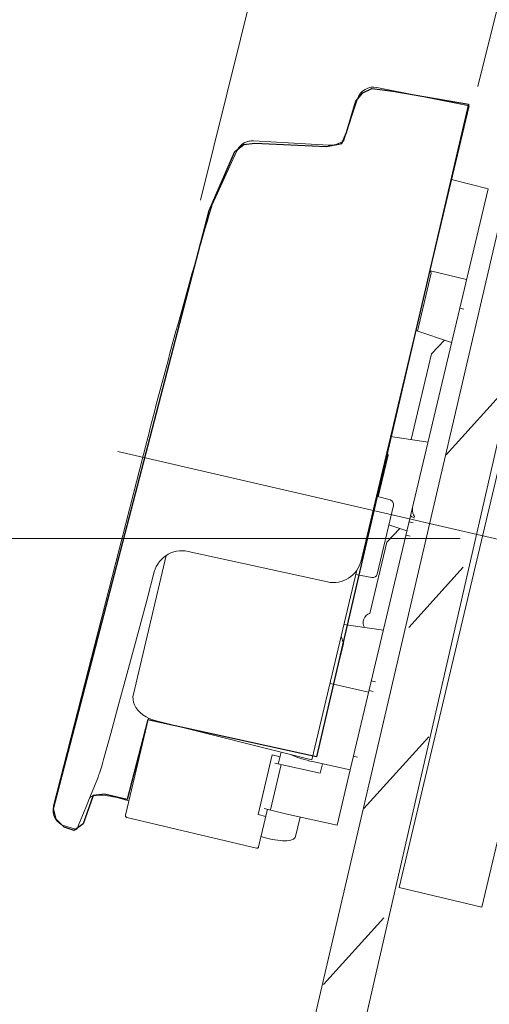
# Model space of a CAD drawing. Units: millimetres. Extents: x -39.2 to 39.2, y -36.2 to 28.8.
# Drawn here: x 16.9 to 22.2, y 9 to 20.1 of the extents above; entities that cross this region are included whole.
import ezdxf
from ezdxf.lldxf.tags import DXFTag

# ---------------------------------------------------------------- set-up
doc = ezdxf.new("R2010")
doc.units = ezdxf.units.MM
doc.header["$MEASUREMENT"] = 0
doc.layers.add('Vrstva 1', color=7, linetype='Continuous')
tags = doc.linetypes.add('New Line13', pattern=[1, 0.5, -0.5]).pattern_tags.tags
tags[6:7] = [DXFTag(74, 4), DXFTag(75, 0), DXFTag(340, '0'), DXFTag(46, 1.0), DXFTag(50, 0.0), DXFTag(44, 0.0), DXFTag(45, 0.0)]
tags[4:5] = [DXFTag(74, 4), DXFTag(75, 0), DXFTag(340, '0'), DXFTag(46, 1.0), DXFTag(50, 0.0), DXFTag(44, 0.0), DXFTag(45, 0.0)]
tags = doc.linetypes.add('New Line14', pattern=[1, 0.5, -0.5]).pattern_tags.tags
tags[6:7] = [DXFTag(74, 4), DXFTag(75, 0), DXFTag(340, '0'), DXFTag(46, 1.0), DXFTag(50, 0.0), DXFTag(44, 0.0), DXFTag(45, 0.0)]
tags[4:5] = [DXFTag(74, 4), DXFTag(75, 0), DXFTag(340, '0'), DXFTag(46, 1.0), DXFTag(50, 0.0), DXFTag(44, 0.0), DXFTag(45, 0.0)]
tags = doc.linetypes.add('New Line15', pattern=[1, 0.5, -0.5]).pattern_tags.tags
tags[6:7] = [DXFTag(74, 4), DXFTag(75, 0), DXFTag(340, '0'), DXFTag(46, 1.0), DXFTag(50, 0.0), DXFTag(44, 0.0), DXFTag(45, 0.0)]
tags[4:5] = [DXFTag(74, 4), DXFTag(75, 0), DXFTag(340, '0'), DXFTag(46, 1.0), DXFTag(50, 0.0), DXFTag(44, 0.0), DXFTag(45, 0.0)]
tags = doc.linetypes.add('New Line22', pattern=[1, 0.5, -0.5]).pattern_tags.tags
tags[6:7] = [DXFTag(74, 4), DXFTag(75, 0), DXFTag(340, '0'), DXFTag(46, 1.0), DXFTag(50, 0.0), DXFTag(44, 0.0), DXFTag(45, 0.0)]
tags[4:5] = [DXFTag(74, 4), DXFTag(75, 0), DXFTag(340, '0'), DXFTag(46, 1.0), DXFTag(50, 0.0), DXFTag(44, 0.0), DXFTag(45, 0.0)]
tags = doc.linetypes.add('New Line4', pattern=[1.2, 0.5, -0.3, 0.1, -0.3]).pattern_tags.tags
tags[10:11] = [DXFTag(74, 4), DXFTag(75, 0), DXFTag(340, '0'), DXFTag(46, 1.0), DXFTag(50, 0.0), DXFTag(44, 0.0), DXFTag(45, 0.0)]
tags[8:9] = [DXFTag(74, 4), DXFTag(75, 0), DXFTag(340, '0'), DXFTag(46, 1.0), DXFTag(50, 0.0), DXFTag(44, 0.0), DXFTag(45, 0.0)]
tags[6:7] = [DXFTag(74, 4), DXFTag(75, 0), DXFTag(340, '0'), DXFTag(46, 1.0), DXFTag(50, 0.0), DXFTag(44, 0.0), DXFTag(45, 0.0)]
tags[4:5] = [DXFTag(74, 4), DXFTag(75, 0), DXFTag(340, '0'), DXFTag(46, 1.0), DXFTag(50, 0.0), DXFTag(44, 0.0), DXFTag(45, 0.0)]
tags = doc.linetypes.add('New Line54', pattern=[1, 0.5, -0.5]).pattern_tags.tags
tags[6:7] = [DXFTag(74, 4), DXFTag(75, 0), DXFTag(340, '0'), DXFTag(46, 1.0), DXFTag(50, 0.0), DXFTag(44, 0.0), DXFTag(45, 0.0)]
tags[4:5] = [DXFTag(74, 4), DXFTag(75, 0), DXFTag(340, '0'), DXFTag(46, 1.0), DXFTag(50, 0.0), DXFTag(44, 0.0), DXFTag(45, 0.0)]
tags = doc.linetypes.add('New Line55', pattern=[1, 0.5, -0.5]).pattern_tags.tags
tags[6:7] = [DXFTag(74, 4), DXFTag(75, 0), DXFTag(340, '0'), DXFTag(46, 1.0), DXFTag(50, 0.0), DXFTag(44, 0.0), DXFTag(45, 0.0)]
tags[4:5] = [DXFTag(74, 4), DXFTag(75, 0), DXFTag(340, '0'), DXFTag(46, 1.0), DXFTag(50, 0.0), DXFTag(44, 0.0), DXFTag(45, 0.0)]

msp = doc.modelspace()

# ---------------------------------------------------------------- linework, layer by layer
at = {"layer": 'Vrstva 1', "color": 250, "lineweight": 9}
for points, knots in [([(18.9591, 18.0541), (18.9591, 18.0541), (20.9142, 25.9352), (20.9142, 25.9352), (20.9142, 25.9352), (18.9591, 18.0541), (18.9591, 18.0541)], [0, 0, 0, 0, 1, 1, 1, 9.1199848, 9.1199848, 9.1199848, 9.1199848]), ([(22.0953, 19.3378), (22.0953, 19.3378), (22.6778, 21.6857), (22.6778, 21.6857), (22.6778, 21.6857), (22.0953, 19.3378), (22.0953, 19.3378)], [0, 0, 0, 0, 1, 1, 1, 3.4190785, 3.4190785, 3.4190785, 3.4190785]), ([(21.8943, 14.2252), (21.8943, 14.2252), (11.3104, 14.2252), (11.3104, 14.2252), (11.3104, 14.2252), (21.8943, 14.2252), (21.8943, 14.2252)], [0, 0, 0, 0, 1, 1, 1, 11.5839, 11.5839, 11.5839, 11.5839]), ([(-10.9547, -35.6391), (-10.9547, -35.6391), (8.9847, -35.3643), (8.9847, -35.3643), (8.9847, -35.3643), (8.9847, -35.3643), (11.5959, -35.1302), (11.5959, -35.1302), (11.5959, -35.1302), (11.5959, -35.1302), (13.659, -34.695), (13.659, -34.695), (13.659, -34.695), (13.659, -34.695), (15.6409, -33.9792), (15.6409, -33.9792), (15.6409, -33.9792), (15.6409, -33.9792), (17.5031, -32.9967), (17.5031, -32.9967), (17.5031, -32.9967), (17.5031, -32.9967), (19.2094, -31.7666), (19.2094, -31.7666), (19.2094, -31.7666), (19.2094, -31.7666), (20.7264, -30.3129), (20.7264, -30.3129), (20.7264, -30.3129), (20.7264, -30.3129), (22.0248, -28.6638), (22.0248, -28.6638), (22.0248, -28.6638), (22.0248, -28.6638), (23.0792, -26.8516), (23.0792, -26.8516), (23.0792, -26.8516), (23.0792, -26.8516), (23.8693, -24.9114), (23.8693, -24.9114), (23.8693, -24.9114), (23.8693, -24.9114), (24.3795, -22.8811), (24.3795, -22.8811), (24.3795, -22.8811), (24.3795, -22.8811), (30.8725, 11.5611), (30.8725, 11.5611)], [0, 0, 0, 0, 0.0769231, 0.0769231, 0.0769231, 0.0769231, 0.1538462, 0.1538462, 0.1538462, 0.1538462, 0.2307692, 0.2307692, 0.2307692, 0.2307692, 0.3076923, 0.3076923, 0.3076923, 0.3076923, 0.3846154, 0.3846154, 0.3846154, 0.3846154, 0.4615385, 0.4615385, 0.4615385, 0.4615385, 0.5384615, 0.5384615, 0.5384615, 0.5384615, 0.6153846, 0.6153846, 0.6153846, 0.6153846, 0.6923077, 0.6923077, 0.6923077, 0.6923077, 0.7692308, 0.7692308, 0.7692308, 0.7692308, 0.8461538, 0.8461538, 0.8461538, 0.8461538, 1, 1, 1, 1])]:
    msp.add_open_spline(points, degree=3, knots=knots, dxfattribs=at)
at = {"layer": 'Vrstva 1', "color": 250, "linetype": 'New Line54', "lineweight": 15}
msp.add_open_spline([(16.9953, -7.9511), (16.9953, -7.9511), (23.582, 20.8457), (23.582, 20.8457)], degree=3, dxfattribs=at)
at = {"layer": 'Vrstva 1', "color": 251}
for points, knots in [([(20.2688, 11.7531), (20.2688, 11.7531), (21.9886, 19.1394), (21.9886, 19.1394), (21.9886, 19.1394), (21.9886, 19.1394), (21.1342, 19.2883), (21.1342, 19.2883), (21.1342, 19.2883), (21.1342, 19.2883), (20.8972, 19.3159), (20.8972, 19.3159), (20.8972, 19.3159), (20.8972, 19.3159), (20.7925, 19.2663), (20.7925, 19.2663), (20.7925, 19.2663), (20.7925, 19.2663), (20.7153, 19.1726), (20.7153, 19.1726), (20.7153, 19.1726), (20.7153, 19.1726), (20.6106, 18.8198), (20.6106, 18.8198), (20.6106, 18.8198), (20.6106, 18.8198), (20.5555, 18.693), (20.5555, 18.693), (20.5555, 18.693), (20.5555, 18.693), (20.3846, 18.6599), (20.3846, 18.6599), (20.3846, 18.6599), (20.3846, 18.6599), (19.5743, 18.6985), (19.5743, 18.6985), (19.5743, 18.6985), (19.5743, 18.6985), (19.4475, 18.682), (19.4475, 18.682), (19.4475, 18.682), (19.4475, 18.682), (19.3483, 18.6048), (19.3483, 18.6048), (19.3483, 18.6048), (19.3483, 18.6048), (19.0561, 17.9378), (19.0561, 17.9378), (19.0561, 17.9378), (19.0561, 17.9378), (17.2969, 11.1688), (17.2969, 11.1688), (17.2969, 11.1688), (17.2969, 11.1688), (17.3273, 11.0476), (17.3273, 11.0476), (17.3273, 11.0476), (17.3273, 11.0476), (17.4182, 10.9566), (17.4182, 10.9566), (17.4182, 10.9566), (17.4182, 10.9566), (17.5285, 10.9208), (17.5285, 10.9208), (17.5285, 10.9208), (17.5285, 10.9208), (17.6332, 10.9952), (17.6332, 10.9952), (17.6332, 10.9952), (17.6332, 10.9952), (17.7433, 11.3174), (17.7433, 11.3174), (17.7433, 11.3174), (17.7433, 11.3174), (17.8729, 11.3312), (17.8729, 11.3312), (17.8729, 11.3312), (17.8729, 11.3312), (18.1292, 11.2706), (18.1292, 11.2706), (18.1292, 11.2706), (18.1292, 11.2706), (18.3635, 12.1744), (18.3635, 12.1744), (18.3635, 12.1744), (18.3635, 12.1744), (20.2688, 11.7531), (20.2688, 11.7531)], [0, 0, 0, 0, 0.0434783, 0.0434783, 0.0434783, 0.0434783, 0.0869565, 0.0869565, 0.0869565, 0.0869565, 0.1304348, 0.1304348, 0.1304348, 0.1304348, 0.173913, 0.173913, 0.173913, 0.173913, 0.2173913, 0.2173913, 0.2173913, 0.2173913, 0.2608696, 0.2608696, 0.2608696, 0.2608696, 0.3043478, 0.3043478, 0.3043478, 0.3043478, 0.3478261, 0.3478261, 0.3478261, 0.3478261, 0.3913043, 0.3913043, 0.3913043, 0.3913043, 0.4347826, 0.4347826, 0.4347826, 0.4347826, 0.4782609, 0.4782609, 0.4782609, 0.4782609, 0.5217391, 0.5217391, 0.5217391, 0.5217391, 0.5652174, 0.5652174, 0.5652174, 0.5652174, 0.6086957, 0.6086957, 0.6086957, 0.6086957, 0.6521739, 0.6521739, 0.6521739, 0.6521739, 0.6956522, 0.6956522, 0.6956522, 0.6956522, 0.7391304, 0.7391304, 0.7391304, 0.7391304, 0.7826087, 0.7826087, 0.7826087, 0.7826087, 0.826087, 0.826087, 0.826087, 0.826087, 0.8695652, 0.8695652, 0.8695652, 0.8695652, 0.9130435, 0.9130435, 0.9130435, 0.9130435, 1, 1, 1, 1]), ([(-11.2481, -22.8081), (-11.2481, -22.8081), (-10.0905, -22.8191), (-10.0905, -22.8191), (-10.0905, -22.8191), (-10.0905, -22.8191), (-10.0905, -23.0176), (-10.0905, -23.0176), (-10.0905, -23.0176), (-10.0905, -23.0176), (4.8368, -23.0176), (4.8368, -23.0176), (4.8368, -23.0176), (4.8368, -23.0176), (6.6117, -22.9073), (6.6117, -22.9073), (6.6117, -22.9073), (6.6117, -22.9073), (7.9567, -22.7199), (7.9567, -22.7199), (7.9567, -22.7199), (7.9567, -22.7199), (9.3678, -22.3782), (9.3678, -22.3782), (9.3678, -22.3782), (9.3678, -22.3782), (10.5033, -21.9813), (10.5033, -21.9813), (10.5033, -21.9813), (10.5033, -21.9813), (11.727, -21.4852), (11.727, -21.4852), (11.727, -21.4852), (11.727, -21.4852), (13.0941, -20.8017), (13.0941, -20.8017), (13.0941, -20.8017), (13.0941, -20.8017), (14.1957, -20.1071), (14.1957, -20.1071), (14.1957, -20.1071), (14.1957, -20.1071), (15.3919, -19.2251), (15.3919, -19.2251), (15.3919, -19.2251), (15.3919, -19.2251), (16.34, -18.3597), (16.34, -18.3597), (16.34, -18.3597), (16.34, -18.3597), (17.1393, -17.577), (17.1393, -17.577), (17.1393, -17.577), (17.1393, -17.577), (17.696, -16.9045), (17.696, -16.9045), (17.696, -16.9045), (17.696, -16.9045), (18.649, -15.6257), (18.649, -15.6257), (18.649, -15.6257), (18.649, -15.6257), (19.4428, -14.2477), (19.4428, -14.2477), (19.4428, -14.2477), (19.4428, -14.2477), (20.016, -12.9799), (20.016, -12.9799), (20.016, -12.9799), (20.016, -12.9799), (20.5342, -11.668), (20.5342, -11.668), (20.5342, -11.668), (20.5342, -11.668), (20.887, -10.0915), (20.887, -10.0915), (20.887, -10.0915), (20.887, -10.0915), (25.5389, 9.3281), (25.5389, 9.3281), (25.5389, 9.3281), (25.5389, 9.3281), (25.379, 9.3666), (25.379, 9.3666), (25.379, 9.3666), (25.379, 9.3666), (25.6932, 10.6675), (25.6932, 10.6675), (25.6932, 10.6675), (25.6932, 10.6675), (26.6137, 10.4415), (26.6137, 10.4415), (26.6137, 10.4415), (26.6137, 10.4415), (26.3106, 9.1186), (26.3106, 9.1186), (26.3106, 9.1186), (26.3106, 9.1186), (26.1397, 9.1241), (26.1397, 9.1241), (26.1397, 9.1241), (26.1397, 9.1241), (21.0682, -11.8115), (21.0682, -11.8115), (21.0682, -11.8115), (21.0682, -11.8115), (20.8367, -12.5832), (20.8367, -12.5832), (20.8367, -12.5832), (20.8367, -12.5832), (20.3847, -13.6636), (20.3847, -13.6636), (20.3847, -13.6636), (20.3847, -13.6636), (20.0209, -14.4794), (20.0209, -14.4794), (20.0209, -14.4794), (20.0209, -14.4794), (19.034, -16.0835), (19.034, -16.0835), (19.034, -16.0835), (19.034, -16.0835), (18.5544, -16.8111), (18.5544, -16.8111), (18.5544, -16.8111), (18.5544, -16.8111), (17.8268, -17.6986), (17.8268, -17.6986), (17.8268, -17.6986), (17.8268, -17.6986), (17.0551, -18.531), (17.0551, -18.531), (17.0551, -18.531), (17.0551, -18.531), (15.456, -19.997), (15.456, -19.997), (15.456, -19.997), (15.456, -19.997), (14.5189, -20.6474), (14.5189, -20.6474), (14.5189, -20.6474), (14.5189, -20.6474), (13.4164, -21.3364), (13.4164, -21.3364), (13.4164, -21.3364), (13.4164, -21.3364), (11.9281, -22.0751), (11.9281, -22.0751), (11.9281, -22.0751), (11.9281, -22.0751), (10.0317, -22.7806), (10.0317, -22.7806), (10.0317, -22.7806), (10.0317, -22.7806), (9.0505, -23.0893), (9.0505, -23.0893), (9.0505, -23.0893), (9.0505, -23.0893), (7.6614, -23.3704), (7.6614, -23.3704), (7.6614, -23.3704), (7.6614, -23.3704), (6.4212, -23.5247), (6.4212, -23.5247), (6.4212, -23.5247), (6.4212, -23.5247), (4.6683, -23.6405), (4.6683, -23.6405), (4.6683, -23.6405), (4.6683, -23.6405), (1.5978, -23.6128), (1.5978, -23.6128), (1.5978, -23.6128), (1.5978, -23.6128), (-10.0495, -23.6183), (-10.0495, -23.6183), (-10.0495, -23.6183), (-10.0495, -23.6183), (-10.0606, -23.8223), (-10.0606, -23.8223), (-10.0606, -23.8223), (-10.0606, -23.8223), (-11.2402, -23.8167), (-11.2402, -23.8167), (-11.2402, -23.8167), (-11.2402, -23.8167), (-11.2481, -22.8081), (-11.2481, -22.8081)], [0, 0, 0, 0, 0.0208333, 0.0208333, 0.0208333, 0.0208333, 0.0416667, 0.0416667, 0.0416667, 0.0416667, 0.0625, 0.0625, 0.0625, 0.0625, 0.0833333, 0.0833333, 0.0833333, 0.0833333, 0.1041667, 0.1041667, 0.1041667, 0.1041667, 0.125, 0.125, 0.125, 0.125, 0.1458333, 0.1458333, 0.1458333, 0.1458333, 0.1666667, 0.1666667, 0.1666667, 0.1666667, 0.1875, 0.1875, 0.1875, 0.1875, 0.2083333, 0.2083333, 0.2083333, 0.2083333, 0.2291667, 0.2291667, 0.2291667, 0.2291667, 0.25, 0.25, 0.25, 0.25, 0.2708333, 0.2708333, 0.2708333, 0.2708333, 0.2916667, 0.2916667, 0.2916667, 0.2916667, 0.3125, 0.3125, 0.3125, 0.3125, 0.3333333, 0.3333333, 0.3333333, 0.3333333, 0.3541667, 0.3541667, 0.3541667, 0.3541667, 0.375, 0.375, 0.375, 0.375, 0.3958333, 0.3958333, 0.3958333, 0.3958333, 0.4166667, 0.4166667, 0.4166667, 0.4166667, 0.4375, 0.4375, 0.4375, 0.4375, 0.4583333, 0.4583333, 0.4583333, 0.4583333, 0.4791667, 0.4791667, 0.4791667, 0.4791667, 0.5, 0.5, 0.5, 0.5, 0.5208333, 0.5208333, 0.5208333, 0.5208333, 0.5416667, 0.5416667, 0.5416667, 0.5416667, 0.5625, 0.5625, 0.5625, 0.5625, 0.5833333, 0.5833333, 0.5833333, 0.5833333, 0.6041667, 0.6041667, 0.6041667, 0.6041667, 0.625, 0.625, 0.625, 0.625, 0.6458333, 0.6458333, 0.6458333, 0.6458333, 0.6666667, 0.6666667, 0.6666667, 0.6666667, 0.6875, 0.6875, 0.6875, 0.6875, 0.7083333, 0.7083333, 0.7083333, 0.7083333, 0.7291667, 0.7291667, 0.7291667, 0.7291667, 0.75, 0.75, 0.75, 0.75, 0.7708333, 0.7708333, 0.7708333, 0.7708333, 0.7916667, 0.7916667, 0.7916667, 0.7916667, 0.8125, 0.8125, 0.8125, 0.8125, 0.8333333, 0.8333333, 0.8333333, 0.8333333, 0.8541667, 0.8541667, 0.8541667, 0.8541667, 0.875, 0.875, 0.875, 0.875, 0.8958333, 0.8958333, 0.8958333, 0.8958333, 0.9166667, 0.9166667, 0.9166667, 0.9166667, 0.9375, 0.9375, 0.9375, 0.9375, 0.9583333, 0.9583333, 0.9583333, 0.9583333, 1, 1, 1, 1])]:
    msp.add_open_spline(points, degree=3, knots=knots, dxfattribs=at)
at = {"layer": 'Vrstva 1', "color": 250, "lineweight": 18}
for points in [[(20.9538, 19.3293), (20.8586, 19.3484), (20.7641, 19.2935), (20.7335, 19.2014)], [(21.9952, 19.1202), (21.9952, 19.1202), (20.9536, 19.3293), (20.9536, 19.3293)], [(20.7335, 19.2013), (20.7335, 19.2013), (20.5742, 18.721), (20.5742, 18.721)], [(21.7883, 18.2484), (21.7883, 18.2484), (21.9952, 19.1202), (21.9952, 19.1202)], [(20.4067, 18.6752), (20.4067, 18.6752), (19.556, 18.7236), (19.556, 18.7236)], [(20.5729, 18.7204), (20.5729, 18.7204), (20.5627, 18.7151), (20.5627, 18.7151)], [(19.3703, 18.6116), (19.3703, 18.6116), (19.0907, 17.999), (19.0907, 17.999)], [(20.4143, 18.6749), (20.4143, 18.6749), (20.4067, 18.6752), (20.4067, 18.6752)], [(20.4246, 18.6749), (20.4246, 18.6749), (20.4142, 18.6749), (20.4142, 18.6749)], [(20.4322, 18.6753), (20.4322, 18.6753), (20.4245, 18.6749), (20.4245, 18.6749)], [(20.4493, 18.6769), (20.4493, 18.6769), (20.4492, 18.6769), (20.4492, 18.6769)], [(20.4882, 18.6849), (20.4882, 18.6849), (20.4686, 18.6801), (20.4686, 18.6801)], [(20.5066, 18.6906), (20.5066, 18.6906), (20.4879, 18.6848), (20.4879, 18.6848)], [(20.5234, 18.6969), (20.5234, 18.6969), (20.5063, 18.6905), (20.5063, 18.6905)], [(20.5383, 18.7033), (20.5383, 18.7033), (20.5231, 18.6968), (20.5231, 18.6968)], [(20.5513, 18.7094), (20.5513, 18.7094), (20.5379, 18.7031), (20.5379, 18.7031)], [(20.5627, 18.7151), (20.5627, 18.7151), (20.551, 18.7093), (20.551, 18.7093)], [(22.2111, 18.1804), (22.2111, 18.1804), (21.7973, 18.2863), (21.7973, 18.2863)], [(20.6512, 11.607), (20.6512, 11.607), (22.2111, 18.1804), (22.2111, 18.1804)], [(20.7737, 13.9729), (20.7737, 13.9729), (21.7883, 18.2484), (21.7883, 18.2484)], [(21.2049, 10.2758), (21.2049, 10.2758), (23.0833, 18.1913), (23.0833, 18.1913)], [(19.0812, 17.9738), (18.8217, 17.0951), (18.5783, 16.2117), (18.3512, 15.324)], [(19.0906, 17.999), (19.0869, 17.9908), (19.0838, 17.9824), (19.0812, 17.9738)], [(22.1398, 10.0539), (22.1398, 10.0539), (24.0182, 17.9694), (24.0182, 17.9694)], [(21.4121, 16.5703), (21.4121, 16.5703), (21.5683, 17.2285), (21.5683, 17.2285)], [(21.5605, 17.2545), (21.5605, 17.2545), (21.5683, 17.2285), (21.5683, 17.2285)], [(21.9676, 17.1544), (21.9676, 17.1544), (21.5605, 17.2545), (21.5605, 17.2545)], [(21.9371, 16.8191), (21.9371, 16.8191), (21.8905, 16.8293), (21.8905, 16.8293)], [(21.7986, 16.4421), (21.7986, 16.4421), (21.3917, 16.577), (21.3917, 16.577)], [(21.7175, 16.469), (21.7175, 16.469), (21.5705, 16.3132), (21.5705, 16.3132)], [(21.5705, 16.3132), (21.5705, 16.3132), (21.3406, 15.3445), (21.3406, 15.3445)], [(21.5315, 15.3165), (21.5315, 15.3165), (21.1074, 15.3788), (21.1074, 15.3788)], [(17.2964, 11.201), (17.2964, 11.201), (18.3512, 15.324), (18.3512, 15.324)], [(20.9677, 14.698), (20.9677, 14.698), (21.0793, 15.1679), (21.0793, 15.1679)], [(21.0793, 15.1679), (21.0793, 15.1679), (21.067, 15.2088), (21.067, 15.2088)], [(20.9471, 14.7037), (20.9471, 14.7037), (21.1035, 14.6608), (21.1035, 14.6608)], [(21.1413, 14.597), (21.1413, 14.597), (20.9575, 13.8224), (20.9575, 13.8224)], [(21.1035, 14.6608), (21.1312, 14.6532), (21.1479, 14.625), (21.1413, 14.597)], [(21.2932, 14.3126), (21.2932, 14.3126), (21.0898, 14.38), (21.0898, 14.38)], [(21.317, 14.4127), (21.317, 14.4127), (21.3633, 14.4014), (21.3633, 14.4014)], [(21.2122, 14.3394), (21.2122, 14.3394), (21.0652, 14.1837), (21.0652, 14.1837)], [(21.3281, 14.253), (21.3281, 14.253), (21.2817, 14.264), (21.2817, 14.264)], [(21.0652, 14.1837), (21.0652, 14.1837), (20.8737, 13.3768), (20.8737, 13.3768)], [(18.8181, 14.0789), (18.8181, 14.0789), (20.3936, 13.7339), (20.3936, 13.7339)], [(18.5716, 14.0333), (18.5716, 14.0333), (18.1991, 12.4639), (18.1991, 12.4639)], [(20.3936, 13.7339), (20.5643, 13.6966), (20.7334, 13.8029), (20.7737, 13.9729)], [(20.2171, 11.7198), (20.2171, 11.7198), (20.7267, 13.8671), (20.7267, 13.8671)], [(20.895, 13.7824), (20.895, 13.7824), (20.7151, 13.8185), (20.7151, 13.8185)], [(20.895, 13.7824), (20.9232, 13.7768), (20.9508, 13.7945), (20.9575, 13.8224)], [(20.8737, 13.3768), (20.8418, 13.3673), (20.8162, 13.3434), (20.8044, 13.3124)], [(20.8044, 13.3124), (20.7926, 13.2813), (20.796, 13.2465), (20.8135, 13.2182)], [(21.0261, 13.187), (21.0261, 13.187), (20.5808, 13.2524), (20.5808, 13.2524)], [(20.4642, 12.5762), (20.4642, 12.5762), (20.5739, 13.0384), (20.5739, 13.0384)], [(20.5739, 13.0384), (20.5739, 13.0384), (20.5494, 13.1202), (20.5494, 13.1202)], [(20.8898, 12.6123), (20.8898, 12.6123), (20.9361, 12.6013), (20.9361, 12.6013)], [(20.4225, 12.5853), (20.4225, 12.5853), (20.4642, 12.5762), (20.4642, 12.5762)], [(20.4643, 12.5767), (20.4643, 12.5767), (20.8594, 12.4844), (20.8594, 12.4844)], [(20.9108, 12.4947), (20.9108, 12.4947), (20.8642, 12.5049), (20.8642, 12.5049)], [(18.1099, 11.0939), (18.1099, 11.0939), (18.3708, 12.1933), (18.3708, 12.1933)], [(18.4563, 12.1623), (18.4563, 12.1623), (20.2171, 11.7198), (20.2171, 11.7198)], [(19.7703, 11.7752), (19.7703, 11.7752), (19.61, 11.1), (19.61, 11.1)], [(19.8577, 11.7545), (19.8577, 11.7545), (19.7703, 11.7752), (19.7703, 11.7752)], [(19.8384, 11.673), (19.8384, 11.673), (19.8702, 11.807), (19.8702, 11.807)], [(20.6512, 11.607), (20.6512, 11.607), (20.2258, 11.7002), (20.2258, 11.7002)], [(20.7339, 11.7492), (20.7339, 11.7492), (20.6877, 11.761), (20.6877, 11.761)], [(19.7487, 11.1526), (19.7487, 11.1526), (19.8705, 11.666), (19.8705, 11.666)], [(19.7982, 11.6818), (19.7982, 11.6818), (20.313, 11.5691), (20.313, 11.5691)], [(20.313, 11.5691), (20.313, 11.5691), (20.3383, 11.6755), (20.3383, 11.6755)], [(20.5027, 10.9812), (20.5027, 10.9812), (20.6512, 11.607), (20.6512, 11.607)], [(17.8006, 11.5253), (17.8006, 11.5253), (17.7508, 11.4023), (17.7508, 11.4023)], [(17.7508, 11.4023), (17.7508, 11.4023), (17.7033, 11.2856), (17.7033, 11.2856)], [(18.0287, 11.2887), (18.0287, 11.2887), (18.1484, 11.2562), (18.1484, 11.2562)], [(17.2964, 11.201), (17.2704, 11.0995), (17.3306, 10.9959), (17.4317, 10.9681)], [(19.6161, 10.7365), (19.6161, 10.7365), (19.7168, 11.1607), (19.7168, 11.1607)], [(19.9185, 11.1091), (19.9185, 11.1091), (19.6769, 11.1709), (19.6769, 11.1709)], [(17.6347, 11.1182), (17.6347, 11.1182), (17.5863, 11.0006), (17.5863, 11.0006)], [(18.1258, 11.0682), (18.1258, 11.0682), (19.5904, 10.7206), (19.5904, 10.7206)], [(19.6975, 11.0793), (19.6975, 11.0793), (19.61, 11.1), (19.61, 11.1)], [(20.5027, 10.9812), (20.5027, 10.9812), (19.9185, 11.1091), (19.9185, 11.1091)], [(20.0854, 11.0726), (20.0854, 11.0726), (20.0332, 10.8526), (20.0332, 10.8526)], [(17.5586, 10.9333), (17.5586, 10.9333), (17.4317, 10.9681), (17.4317, 10.9681)], [(17.5863, 11.0006), (17.5863, 11.0006), (17.5585, 10.9333), (17.5585, 10.9333)], [(19.6435, 10.8519), (19.6435, 10.8519), (19.7056, 10.8351), (19.7056, 10.8351)], [(21.2049, 10.2758), (21.2049, 10.2758), (22.1398, 10.0539), (22.1398, 10.0539)]]:
    msp.add_open_spline(points, degree=3, dxfattribs=at)
for points, knots in [([(19.3703, 18.6116), (19.3703, 18.6116), (19.3792, 18.6288), (19.3792, 18.6288), (19.3792, 18.6288), (19.3792, 18.6288), (19.3907, 18.6461), (19.3907, 18.6461), (19.3907, 18.6461), (19.3907, 18.6461), (19.4037, 18.6619), (19.4037, 18.6619), (19.4037, 18.6619), (19.4037, 18.6619), (19.4187, 18.6765), (19.4187, 18.6765), (19.4187, 18.6765), (19.4187, 18.6765), (19.4352, 18.6894), (19.4352, 18.6894), (19.4352, 18.6894), (19.4352, 18.6894), (19.4527, 18.7003), (19.4527, 18.7003), (19.4527, 18.7003), (19.4527, 18.7003), (19.472, 18.7095), (19.472, 18.7095), (19.472, 18.7095), (19.472, 18.7095), (19.4917, 18.7164), (19.4917, 18.7164), (19.4917, 18.7164), (19.4917, 18.7164), (19.5128, 18.7212), (19.5128, 18.7212), (19.5128, 18.7212), (19.5128, 18.7212), (19.5342, 18.7236), (19.5342, 18.7236), (19.5342, 18.7236), (19.5342, 18.7236), (19.556, 18.7236), (19.556, 18.7236)], [0, 0, 0, 0, 0.0833333, 0.0833333, 0.0833333, 0.0833333, 0.1666667, 0.1666667, 0.1666667, 0.1666667, 0.25, 0.25, 0.25, 0.25, 0.3333333, 0.3333333, 0.3333333, 0.3333333, 0.4166667, 0.4166667, 0.4166667, 0.4166667, 0.5, 0.5, 0.5, 0.5, 0.5833333, 0.5833333, 0.5833333, 0.5833333, 0.6666667, 0.6666667, 0.6666667, 0.6666667, 0.75, 0.75, 0.75, 0.75, 0.8333333, 0.8333333, 0.8333333, 0.8333333, 1, 1, 1, 1]), ([(19.3705, 18.612), (19.3705, 18.612), (19.3806, 18.6311), (19.3806, 18.6311), (19.3806, 18.6311), (19.3806, 18.6311), (19.393, 18.6492), (19.393, 18.6492), (19.393, 18.6492), (19.393, 18.6492), (19.4074, 18.6658), (19.4074, 18.6658), (19.4074, 18.6658), (19.4074, 18.6658), (19.4237, 18.6808), (19.4237, 18.6808), (19.4237, 18.6808), (19.4237, 18.6808), (19.4418, 18.6938), (19.4418, 18.6938), (19.4418, 18.6938), (19.4418, 18.6938), (19.4613, 18.7047), (19.4613, 18.7047), (19.4613, 18.7047), (19.4613, 18.7047), (19.4821, 18.7133), (19.4821, 18.7133), (19.4821, 18.7133), (19.4821, 18.7133), (19.504, 18.7195), (19.504, 18.7195), (19.504, 18.7195), (19.504, 18.7195), (19.5264, 18.723), (19.5264, 18.723)], [0, 0, 0, 0, 0.1, 0.1, 0.1, 0.1, 0.2, 0.2, 0.2, 0.2, 0.3, 0.3, 0.3, 0.3, 0.4, 0.4, 0.4, 0.4, 0.5, 0.5, 0.5, 0.5, 0.6, 0.6, 0.6, 0.6, 0.7, 0.7, 0.7, 0.7, 0.8, 0.8, 0.8, 0.8, 1, 1, 1, 1]), ([(19.5264, 18.723), (19.5264, 18.723), (19.5492, 18.7239), (19.5492, 18.7239), (19.5492, 18.7239), (19.5492, 18.7239), (19.556, 18.7236), (19.556, 18.7236)], [0, 0, 0, 0, 0.3333333, 0.3333333, 0.3333333, 0.3333333, 1, 1, 1, 1]), ([(20.5813, 18.7246), (20.5813, 18.7246), (20.5729, 18.7203), (20.5729, 18.7203), (20.5729, 18.7203), (20.5729, 18.7203), (20.5624, 18.715), (20.5624, 18.715)], [0, 0, 0, 0, 0.3333333, 0.3333333, 0.3333333, 0.3333333, 1, 1, 1, 1]), ([(20.5834, 18.7253), (20.5834, 18.7253), (20.5847, 18.7264), (20.5847, 18.7264), (20.5847, 18.7264), (20.5847, 18.7264), (20.5846, 18.7264), (20.5846, 18.7264), (20.5846, 18.7264), (20.5846, 18.7264), (20.5813, 18.7246), (20.5813, 18.7246)], [0, 0, 0, 0, 0.25, 0.25, 0.25, 0.25, 0.5, 0.5, 0.5, 0.5, 1, 1, 1, 1]), ([(20.4689, 18.6802), (20.4689, 18.6802), (20.4491, 18.6769), (20.4491, 18.6769), (20.4491, 18.6769), (20.4491, 18.6769), (20.4322, 18.6753), (20.4322, 18.6753)], [0, 0, 0, 0, 0.3333333, 0.3333333, 0.3333333, 0.3333333, 1, 1, 1, 1]), ([(21.377, 14.4589), (21.377, 14.4589), (21.3718, 14.4604), (21.3718, 14.4604), (21.3718, 14.4604), (21.3718, 14.4604), (21.364, 14.463), (21.364, 14.463), (21.364, 14.463), (21.364, 14.463), (21.3567, 14.4661), (21.3567, 14.4661), (21.3567, 14.4661), (21.3567, 14.4661), (21.3501, 14.4695), (21.3501, 14.4695), (21.3501, 14.4695), (21.3501, 14.4695), (21.3444, 14.4731), (21.3444, 14.4731), (21.3444, 14.4731), (21.3444, 14.4731), (21.3398, 14.4769), (21.3398, 14.4769), (21.3398, 14.4769), (21.3398, 14.4769), (21.3365, 14.4806), (21.3365, 14.4806), (21.3365, 14.4806), (21.3365, 14.4806), (21.3348, 14.4842), (21.3348, 14.4842), (21.3348, 14.4842), (21.3348, 14.4842), (21.3347, 14.4874), (21.3347, 14.4874)], [0, 0, 0, 0, 0.1, 0.1, 0.1, 0.1, 0.2, 0.2, 0.2, 0.2, 0.3, 0.3, 0.3, 0.3, 0.4, 0.4, 0.4, 0.4, 0.5, 0.5, 0.5, 0.5, 0.6, 0.6, 0.6, 0.6, 0.7, 0.7, 0.7, 0.7, 0.8, 0.8, 0.8, 0.8, 1, 1, 1, 1]), ([(21.3598, 14.5929), (21.3598, 14.5929), (21.3563, 14.573), (21.3563, 14.573), (21.3563, 14.573), (21.3563, 14.573), (21.3554, 14.5528), (21.3554, 14.5528), (21.3554, 14.5528), (21.3554, 14.5528), (21.357, 14.5324), (21.357, 14.5324), (21.357, 14.5324), (21.357, 14.5324), (21.3611, 14.5121), (21.3611, 14.5121), (21.3611, 14.5121), (21.3611, 14.5121), (21.3677, 14.4922), (21.3677, 14.4922), (21.3677, 14.4922), (21.3677, 14.4922), (21.3766, 14.4728), (21.3766, 14.4728), (21.3766, 14.4728), (21.3766, 14.4728), (21.3792, 14.4685), (21.3792, 14.4685)], [0, 0, 0, 0, 0.125, 0.125, 0.125, 0.125, 0.25, 0.25, 0.25, 0.25, 0.375, 0.375, 0.375, 0.375, 0.5, 0.5, 0.5, 0.5, 0.625, 0.625, 0.625, 0.625, 0.75, 0.75, 0.75, 0.75, 1, 1, 1, 1]), ([(18.4359, 13.8461), (18.4359, 13.8461), (18.4459, 13.8773), (18.4459, 13.8773), (18.4459, 13.8773), (18.4459, 13.8773), (18.459, 13.9075), (18.459, 13.9075), (18.459, 13.9075), (18.459, 13.9075), (18.4753, 13.9362), (18.4753, 13.9362), (18.4753, 13.9362), (18.4753, 13.9362), (18.4943, 13.9629), (18.4943, 13.9629), (18.4943, 13.9629), (18.4943, 13.9629), (18.5159, 13.9877), (18.5159, 13.9877), (18.5159, 13.9877), (18.5159, 13.9877), (18.5402, 14.0103), (18.5402, 14.0103), (18.5402, 14.0103), (18.5402, 14.0103), (18.5665, 14.0302), (18.5665, 14.0302), (18.5665, 14.0302), (18.5665, 14.0302), (18.5946, 14.0473), (18.5946, 14.0473), (18.5946, 14.0473), (18.5946, 14.0473), (18.6244, 14.0615), (18.6244, 14.0615), (18.6244, 14.0615), (18.6244, 14.0615), (18.6555, 14.0726), (18.6555, 14.0726), (18.6555, 14.0726), (18.6555, 14.0726), (18.6875, 14.0805), (18.6875, 14.0805), (18.6875, 14.0805), (18.6875, 14.0805), (18.72, 14.0851), (18.72, 14.0851), (18.72, 14.0851), (18.72, 14.0851), (18.753, 14.0864), (18.753, 14.0864), (18.753, 14.0864), (18.753, 14.0864), (18.7858, 14.0843), (18.7858, 14.0843), (18.7858, 14.0843), (18.7858, 14.0843), (18.8181, 14.0789), (18.8181, 14.0789)], [0, 0, 0, 0, 0.0625, 0.0625, 0.0625, 0.0625, 0.125, 0.125, 0.125, 0.125, 0.1875, 0.1875, 0.1875, 0.1875, 0.25, 0.25, 0.25, 0.25, 0.3125, 0.3125, 0.3125, 0.3125, 0.375, 0.375, 0.375, 0.375, 0.4375, 0.4375, 0.4375, 0.4375, 0.5, 0.5, 0.5, 0.5, 0.5625, 0.5625, 0.5625, 0.5625, 0.625, 0.625, 0.625, 0.625, 0.6875, 0.6875, 0.6875, 0.6875, 0.75, 0.75, 0.75, 0.75, 0.8125, 0.8125, 0.8125, 0.8125, 0.875, 0.875, 0.875, 0.875, 1, 1, 1, 1]), ([(17.862, 11.7234), (17.862, 11.7234), (17.9433, 12.0189), (17.9433, 12.0189), (17.9433, 12.0189), (17.9433, 12.0189), (18.025, 12.3174), (18.025, 12.3174), (18.025, 12.3174), (18.025, 12.3174), (18.107, 12.6186), (18.107, 12.6186), (18.107, 12.6186), (18.107, 12.6186), (18.1892, 12.9225), (18.1892, 12.9225), (18.1892, 12.9225), (18.1892, 12.9225), (18.2715, 13.2285), (18.2715, 13.2285), (18.2715, 13.2285), (18.2715, 13.2285), (18.3537, 13.5364), (18.3537, 13.5364), (18.3537, 13.5364), (18.3537, 13.5364), (18.4359, 13.8461), (18.4359, 13.8461)], [0, 0, 0, 0, 0.125, 0.125, 0.125, 0.125, 0.25, 0.25, 0.25, 0.25, 0.375, 0.375, 0.375, 0.375, 0.5, 0.5, 0.5, 0.5, 0.625, 0.625, 0.625, 0.625, 0.75, 0.75, 0.75, 0.75, 1, 1, 1, 1]), ([(18.1991, 12.4639), (18.1991, 12.4639), (18.1948, 12.436), (18.1948, 12.436), (18.1948, 12.436), (18.1948, 12.436), (18.1952, 12.4046), (18.1952, 12.4046), (18.1952, 12.4046), (18.1952, 12.4046), (18.201, 12.3729), (18.201, 12.3729), (18.201, 12.3729), (18.201, 12.3729), (18.2124, 12.3415), (18.2124, 12.3415), (18.2124, 12.3415), (18.2124, 12.3415), (18.229, 12.3111), (18.229, 12.3111), (18.229, 12.3111), (18.229, 12.3111), (18.2508, 12.282), (18.2508, 12.282), (18.2508, 12.282), (18.2508, 12.282), (18.2772, 12.2548), (18.2772, 12.2548), (18.2772, 12.2548), (18.2772, 12.2548), (18.3079, 12.23), (18.3079, 12.23), (18.3079, 12.23), (18.3079, 12.23), (18.3422, 12.2079), (18.3422, 12.2079), (18.3422, 12.2079), (18.3422, 12.2079), (18.3794, 12.1889), (18.3794, 12.1889), (18.3794, 12.1889), (18.3794, 12.1889), (18.4187, 12.1734), (18.4187, 12.1734), (18.4187, 12.1734), (18.4187, 12.1734), (18.4563, 12.1623), (18.4563, 12.1623)], [0, 0, 0, 0, 0.0769231, 0.0769231, 0.0769231, 0.0769231, 0.1538462, 0.1538462, 0.1538462, 0.1538462, 0.2307692, 0.2307692, 0.2307692, 0.2307692, 0.3076923, 0.3076923, 0.3076923, 0.3076923, 0.3846154, 0.3846154, 0.3846154, 0.3846154, 0.4615385, 0.4615385, 0.4615385, 0.4615385, 0.5384615, 0.5384615, 0.5384615, 0.5384615, 0.6153846, 0.6153846, 0.6153846, 0.6153846, 0.6923077, 0.6923077, 0.6923077, 0.6923077, 0.7692308, 0.7692308, 0.7692308, 0.7692308, 0.8461538, 0.8461538, 0.8461538, 0.8461538, 1, 1, 1, 1]), ([(17.8006, 11.5253), (17.8006, 11.5253), (17.8053, 11.5375), (17.8053, 11.5375), (17.8053, 11.5375), (17.8053, 11.5375), (17.8106, 11.5525), (17.8106, 11.5525), (17.8106, 11.5525), (17.8106, 11.5525), (17.8166, 11.5703), (17.8166, 11.5703), (17.8166, 11.5703), (17.8166, 11.5703), (17.8231, 11.5907), (17.8231, 11.5907), (17.8231, 11.5907), (17.8231, 11.5907), (17.8302, 11.6134), (17.8302, 11.6134), (17.8302, 11.6134), (17.8302, 11.6134), (17.8377, 11.6383), (17.8377, 11.6383), (17.8377, 11.6383), (17.8377, 11.6383), (17.8455, 11.6651), (17.8455, 11.6651), (17.8455, 11.6651), (17.8455, 11.6651), (17.8537, 11.6936), (17.8537, 11.6936), (17.8537, 11.6936), (17.8537, 11.6936), (17.862, 11.7234), (17.862, 11.7234)], [0, 0, 0, 0, 0.1, 0.1, 0.1, 0.1, 0.2, 0.2, 0.2, 0.2, 0.3, 0.3, 0.3, 0.3, 0.4, 0.4, 0.4, 0.4, 0.5, 0.5, 0.5, 0.5, 0.6, 0.6, 0.6, 0.6, 0.7, 0.7, 0.7, 0.7, 0.8, 0.8, 0.8, 0.8, 1, 1, 1, 1]), ([(19.9845, 11.7782), (19.9845, 11.7782), (20.0031, 11.7678), (20.0031, 11.7678), (20.0031, 11.7678), (20.0031, 11.7678), (20.0291, 11.7563), (20.0291, 11.7563), (20.0291, 11.7563), (20.0291, 11.7563), (20.059, 11.7452), (20.059, 11.7452), (20.059, 11.7452), (20.059, 11.7452), (20.0929, 11.7345), (20.0929, 11.7345), (20.0929, 11.7345), (20.0929, 11.7345), (20.1303, 11.724), (20.1303, 11.724)], [0, 0, 0, 0, 0.1666667, 0.1666667, 0.1666667, 0.1666667, 0.3333333, 0.3333333, 0.3333333, 0.3333333, 0.5, 0.5, 0.5, 0.5, 0.6666667, 0.6666667, 0.6666667, 0.6666667, 1, 1, 1, 1]), ([(20.1303, 11.724), (20.1303, 11.724), (20.1648, 11.715), (20.1648, 11.715), (20.1648, 11.715), (20.1648, 11.715), (20.1967, 11.7069), (20.1967, 11.7069), (20.1967, 11.7069), (20.1967, 11.7069), (20.2258, 11.7002), (20.2258, 11.7002)], [0, 0, 0, 0, 0.25, 0.25, 0.25, 0.25, 0.5, 0.5, 0.5, 0.5, 1, 1, 1, 1]), ([(17.7033, 11.2856), (17.7033, 11.2856), (17.6677, 11.1986), (17.6677, 11.1986), (17.6677, 11.1986), (17.6677, 11.1986), (17.6347, 11.1182), (17.6347, 11.1182)], [0, 0, 0, 0, 0.3333333, 0.3333333, 0.3333333, 0.3333333, 1, 1, 1, 1]), ([(18.0287, 11.2887), (18.0287, 11.2887), (17.9982, 11.2964), (17.9982, 11.2964), (17.9982, 11.2964), (17.9982, 11.2964), (17.9676, 11.3032), (17.9676, 11.3032), (17.9676, 11.3032), (17.9676, 11.3032), (17.9374, 11.3089), (17.9374, 11.3089), (17.9374, 11.3089), (17.9374, 11.3089), (17.908, 11.3134), (17.908, 11.3134), (17.908, 11.3134), (17.908, 11.3134), (17.8795, 11.3169), (17.8795, 11.3169), (17.8795, 11.3169), (17.8795, 11.3169), (17.852, 11.3191), (17.852, 11.3191), (17.852, 11.3191), (17.852, 11.3191), (17.826, 11.3201), (17.826, 11.3201), (17.826, 11.3201), (17.826, 11.3201), (17.802, 11.3198), (17.802, 11.3198), (17.802, 11.3198), (17.802, 11.3198), (17.7798, 11.3184), (17.7798, 11.3184), (17.7798, 11.3184), (17.7798, 11.3184), (17.7599, 11.3157), (17.7599, 11.3157), (17.7599, 11.3157), (17.7599, 11.3157), (17.7427, 11.3118), (17.7427, 11.3118), (17.7427, 11.3118), (17.7427, 11.3118), (17.7282, 11.3068), (17.7282, 11.3068), (17.7282, 11.3068), (17.7282, 11.3068), (17.7167, 11.3007), (17.7167, 11.3007), (17.7167, 11.3007), (17.7167, 11.3007), (17.7084, 11.2936), (17.7084, 11.2936), (17.7084, 11.2936), (17.7084, 11.2936), (17.7033, 11.2856), (17.7033, 11.2856)], [0, 0, 0, 0, 0.0625, 0.0625, 0.0625, 0.0625, 0.125, 0.125, 0.125, 0.125, 0.1875, 0.1875, 0.1875, 0.1875, 0.25, 0.25, 0.25, 0.25, 0.3125, 0.3125, 0.3125, 0.3125, 0.375, 0.375, 0.375, 0.375, 0.4375, 0.4375, 0.4375, 0.4375, 0.5, 0.5, 0.5, 0.5, 0.5625, 0.5625, 0.5625, 0.5625, 0.625, 0.625, 0.625, 0.625, 0.6875, 0.6875, 0.6875, 0.6875, 0.75, 0.75, 0.75, 0.75, 0.8125, 0.8125, 0.8125, 0.8125, 0.875, 0.875, 0.875, 0.875, 1, 1, 1, 1]), ([(18.1099, 11.0939), (18.1099, 11.0939), (18.1093, 11.0898), (18.1093, 11.0898), (18.1093, 11.0898), (18.1093, 11.0898), (18.1096, 11.0856), (18.1096, 11.0856), (18.1096, 11.0856), (18.1096, 11.0856), (18.1107, 11.0815), (18.1107, 11.0815), (18.1107, 11.0815), (18.1107, 11.0815), (18.1125, 11.0778), (18.1125, 11.0778), (18.1125, 11.0778), (18.1125, 11.0778), (18.1151, 11.0744), (18.1151, 11.0744), (18.1151, 11.0744), (18.1151, 11.0744), (18.1182, 11.0717), (18.1182, 11.0717), (18.1182, 11.0717), (18.1182, 11.0717), (18.1218, 11.0696), (18.1218, 11.0696), (18.1218, 11.0696), (18.1218, 11.0696), (18.1258, 11.0682), (18.1258, 11.0682)], [0, 0, 0, 0, 0.1111111, 0.1111111, 0.1111111, 0.1111111, 0.2222222, 0.2222222, 0.2222222, 0.2222222, 0.3333333, 0.3333333, 0.3333333, 0.3333333, 0.4444444, 0.4444444, 0.4444444, 0.4444444, 0.5555556, 0.5555556, 0.5555556, 0.5555556, 0.6666667, 0.6666667, 0.6666667, 0.6666667, 0.7777778, 0.7777778, 0.7777778, 0.7777778, 1, 1, 1, 1]), ([(20.0332, 10.8526), (20.0332, 10.8526), (20.0288, 10.8418), (20.0288, 10.8418), (20.0288, 10.8418), (20.0288, 10.8418), (20.0209, 10.8322), (20.0209, 10.8322), (20.0209, 10.8322), (20.0209, 10.8322), (20.0097, 10.8239), (20.0097, 10.8239), (20.0097, 10.8239), (20.0097, 10.8239), (19.9955, 10.8171), (19.9955, 10.8171), (19.9955, 10.8171), (19.9955, 10.8171), (19.9783, 10.8117), (19.9783, 10.8117), (19.9783, 10.8117), (19.9783, 10.8117), (19.9584, 10.8078), (19.9584, 10.8078), (19.9584, 10.8078), (19.9584, 10.8078), (19.9362, 10.8054), (19.9362, 10.8054), (19.9362, 10.8054), (19.9362, 10.8054), (19.9119, 10.8045), (19.9119, 10.8045), (19.9119, 10.8045), (19.9119, 10.8045), (19.8855, 10.805), (19.8855, 10.805), (19.8855, 10.805), (19.8855, 10.805), (19.8576, 10.8069), (19.8576, 10.8069), (19.8576, 10.8069), (19.8576, 10.8069), (19.8285, 10.8101), (19.8285, 10.8101), (19.8285, 10.8101), (19.8285, 10.8101), (19.7986, 10.8146), (19.7986, 10.8146), (19.7986, 10.8146), (19.7986, 10.8146), (19.768, 10.8203), (19.768, 10.8203), (19.768, 10.8203), (19.768, 10.8203), (19.7369, 10.8272), (19.7369, 10.8272), (19.7369, 10.8272), (19.7369, 10.8272), (19.7056, 10.8351), (19.7056, 10.8351)], [0, 0, 0, 0, 0.0625, 0.0625, 0.0625, 0.0625, 0.125, 0.125, 0.125, 0.125, 0.1875, 0.1875, 0.1875, 0.1875, 0.25, 0.25, 0.25, 0.25, 0.3125, 0.3125, 0.3125, 0.3125, 0.375, 0.375, 0.375, 0.375, 0.4375, 0.4375, 0.4375, 0.4375, 0.5, 0.5, 0.5, 0.5, 0.5625, 0.5625, 0.5625, 0.5625, 0.625, 0.625, 0.625, 0.625, 0.6875, 0.6875, 0.6875, 0.6875, 0.75, 0.75, 0.75, 0.75, 0.8125, 0.8125, 0.8125, 0.8125, 0.875, 0.875, 0.875, 0.875, 1, 1, 1, 1]), ([(19.6161, 10.7365), (19.6161, 10.7365), (19.6148, 10.7325), (19.6148, 10.7325), (19.6148, 10.7325), (19.6148, 10.7325), (19.6127, 10.7289), (19.6127, 10.7289), (19.6127, 10.7289), (19.6127, 10.7289), (19.6099, 10.7258), (19.6099, 10.7258), (19.6099, 10.7258), (19.6099, 10.7258), (19.6066, 10.7232), (19.6066, 10.7232), (19.6066, 10.7232), (19.6066, 10.7232), (19.6028, 10.7214), (19.6028, 10.7214), (19.6028, 10.7214), (19.6028, 10.7214), (19.5987, 10.7203), (19.5987, 10.7203), (19.5987, 10.7203), (19.5987, 10.7203), (19.5946, 10.7201), (19.5946, 10.7201), (19.5946, 10.7201), (19.5946, 10.7201), (19.5904, 10.7206), (19.5904, 10.7206)], [0, 0, 0, 0, 0.1111111, 0.1111111, 0.1111111, 0.1111111, 0.2222222, 0.2222222, 0.2222222, 0.2222222, 0.3333333, 0.3333333, 0.3333333, 0.3333333, 0.4444444, 0.4444444, 0.4444444, 0.4444444, 0.5555556, 0.5555556, 0.5555556, 0.5555556, 0.6666667, 0.6666667, 0.6666667, 0.6666667, 0.7777778, 0.7777778, 0.7777778, 0.7777778, 1, 1, 1, 1]), ([(26.1617, 9.1343), (26.1617, 9.1343), (21.5956, -9.8946), (21.5956, -9.8946), (21.5956, -9.8946), (21.5956, -9.8946), (21.022, -12.1436), (21.022, -12.1436), (21.022, -12.1436), (21.022, -12.1436), (20.1338, -14.2928), (20.1338, -14.2928), (20.1338, -14.2928), (20.1338, -14.2928), (18.9483, -16.3002), (18.9483, -16.3002), (18.9483, -16.3002), (18.9483, -16.3002), (17.4886, -18.1268), (17.4886, -18.1268), (17.4886, -18.1268), (17.4886, -18.1268), (15.783, -19.7371), (15.783, -19.7371), (15.783, -19.7371), (15.783, -19.7371), (13.8648, -21.0996), (13.8648, -21.0996), (13.8648, -21.0996), (13.8648, -21.0996), (11.7712, -22.188), (11.7712, -22.188), (11.7712, -22.188), (11.7712, -22.188), (9.5431, -22.9808), (9.5431, -22.9808), (9.5431, -22.9808), (9.5431, -22.9808), (7.2237, -23.4628), (7.2237, -23.4628), (7.2237, -23.4628), (7.2237, -23.4628), (4.8582, -23.6245), (4.8582, -23.6245), (4.8582, -23.6245), (4.8582, -23.6245), (-10.0579, -23.6233), (-10.0579, -23.6233), (-10.0579, -23.6233), (-10.0579, -23.6233), (-10.0483, -22.995), (-10.0483, -22.995), (-10.0483, -22.995), (-10.0483, -22.995), (4.8582, -23.0009), (4.8582, -23.0009), (4.8582, -23.0009), (4.8582, -23.0009), (7.1352, -22.8453), (7.1352, -22.8453), (7.1352, -22.8453), (7.1352, -22.8453), (9.3678, -22.3814), (9.3678, -22.3814), (9.3678, -22.3814), (9.3678, -22.3814), (11.5126, -21.6184), (11.5126, -21.6184), (11.5126, -21.6184), (11.5126, -21.6184), (13.5279, -20.571), (13.5279, -20.571), (13.5279, -20.571), (13.5279, -20.571), (15.3746, -19.2597), (15.3746, -19.2597), (15.3746, -19.2597), (15.3746, -19.2597), (17.0165, -17.7098), (17.0165, -17.7098), (17.0165, -17.7098), (17.0165, -17.7098), (18.4219, -15.9517), (18.4219, -15.9517), (18.4219, -15.9517), (18.4219, -15.9517), (19.5633, -14.0194), (19.5633, -14.0194), (19.5633, -14.0194), (19.5633, -14.0194), (20.4184, -11.9507), (20.4184, -11.9507), (20.4184, -11.9507), (20.4184, -11.9507), (20.9706, -9.7857), (20.9706, -9.7857), (20.9706, -9.7857), (20.9706, -9.7857), (25.5417, 9.2644), (25.5417, 9.2644), (25.5417, 9.2644), (25.5417, 9.2644), (26.1617, 9.1343), (26.1617, 9.1343)], [0, 0, 0, 0, 0.037037, 0.037037, 0.037037, 0.037037, 0.0740741, 0.0740741, 0.0740741, 0.0740741, 0.1111111, 0.1111111, 0.1111111, 0.1111111, 0.1481481, 0.1481481, 0.1481481, 0.1481481, 0.1851852, 0.1851852, 0.1851852, 0.1851852, 0.2222222, 0.2222222, 0.2222222, 0.2222222, 0.2592593, 0.2592593, 0.2592593, 0.2592593, 0.2962963, 0.2962963, 0.2962963, 0.2962963, 0.3333333, 0.3333333, 0.3333333, 0.3333333, 0.3703704, 0.3703704, 0.3703704, 0.3703704, 0.4074074, 0.4074074, 0.4074074, 0.4074074, 0.4444444, 0.4444444, 0.4444444, 0.4444444, 0.4814815, 0.4814815, 0.4814815, 0.4814815, 0.5185185, 0.5185185, 0.5185185, 0.5185185, 0.5555556, 0.5555556, 0.5555556, 0.5555556, 0.5925926, 0.5925926, 0.5925926, 0.5925926, 0.6296296, 0.6296296, 0.6296296, 0.6296296, 0.6666667, 0.6666667, 0.6666667, 0.6666667, 0.7037037, 0.7037037, 0.7037037, 0.7037037, 0.7407407, 0.7407407, 0.7407407, 0.7407407, 0.7777778, 0.7777778, 0.7777778, 0.7777778, 0.8148148, 0.8148148, 0.8148148, 0.8148148, 0.8518519, 0.8518519, 0.8518519, 0.8518519, 0.8888889, 0.8888889, 0.8888889, 0.8888889, 0.9259259, 0.9259259, 0.9259259, 0.9259259, 1, 1, 1, 1])]:
    msp.add_open_spline(points, degree=3, knots=knots, dxfattribs=at)
at = {"layer": 'Vrstva 1', "color": 250, "linetype": 'New Line55', "lineweight": 15}
msp.add_open_spline([(22.4411, 18.2272), (22.4411, 18.2272), (17.4663, -3.1647), (17.4663, -3.1647)], degree=3, dxfattribs=at)
at = {"layer": 'Vrstva 1', "color": 250, "linetype": 'New Line22', "lineweight": 15}
msp.add_open_spline([(21.7366, 15.1725), (21.7366, 15.1725), (22.4796, 15.9946), (22.4796, 15.9946)], degree=3, dxfattribs=at)
at = {"layer": 'Vrstva 1', "color": 250, "linetype": 'New Line4', "lineweight": 9}
msp.add_open_spline([(31.6515, 12.0587), (31.6515, 12.0587), (18.0254, 15.2095), (18.0254, 15.2095), (18.0254, 15.2095), (31.6515, 12.0587), (31.6515, 12.0587)], degree=3, knots=[0, 0, 0, 0, 1, 1, 1, 14.9856406, 14.9856406, 14.9856406, 14.9856406], dxfattribs=at)
at = {"layer": 'Vrstva 1', "color": 250, "linetype": 'New Line13', "lineweight": 15}
msp.add_open_spline([(21.3152, 13.2192), (21.3152, 13.2192), (21.9305, 13.9), (21.9305, 13.9)], degree=3, dxfattribs=at)
at = {"layer": 'Vrstva 1', "color": 250, "linetype": 'New Line14', "lineweight": 15}
msp.add_open_spline([(20.8052, 11.1682), (20.8052, 11.1682), (21.5403, 11.9817), (21.5403, 11.9817)], degree=3, dxfattribs=at)
at = {"layer": 'Vrstva 1', "color": 250, "linetype": 'New Line15', "lineweight": 15}
msp.add_open_spline([(20.3507, 9.1778), (20.3507, 9.1778), (21.032, 9.9315), (21.032, 9.9315)], degree=3, dxfattribs=at)

doc.saveas('drawing.dxf')
